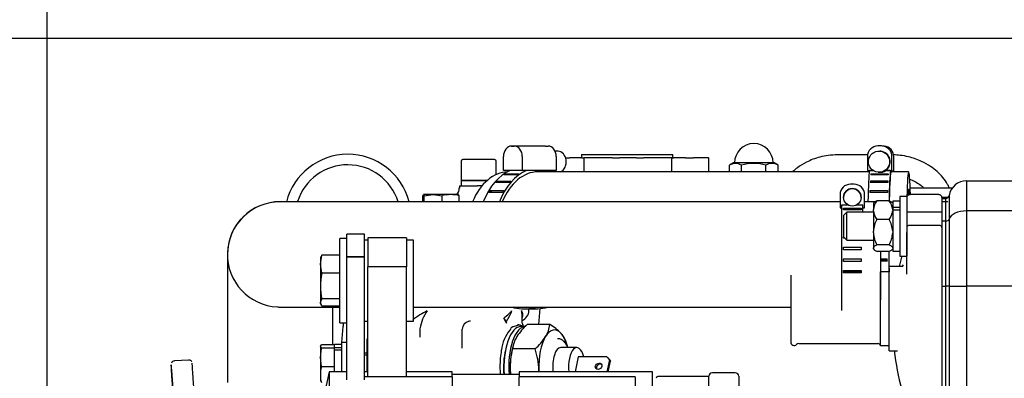
# Model space of a CAD drawing. Units: millimetres. Extents: x 0 to 289, y -4 to 202.
# Drawn here: x 36 to 64, y 167 to 177 of the extents above; entities that cross this region are included whole.
import ezdxf
from ezdxf.enums import TextEntityAlignment as Align

# ---------------------------------------------------------------- set-up
doc = ezdxf.new("R2010")
doc.units = ezdxf.units.MM
for name, color, linetype in [('13311006_ESPARRA', 7, 'Continuous'), ('13811002_TAPA_RE', 7, 'Continuous'), ('13811028', 7, 'Continuous'), ('13811029', 7, 'Continuous'), ('13811031', 7, 'Continuous'), ('13811033', 7, 'Continuous'), ('13811034', 7, 'Continuous'), ('13811035', 7, 'Continuous'), ('13812029_MINI17', 7, 'Continuous'), ('13817012_ALTERNA', 7, 'Continuous'), ('13817015', 7, 'Continuous'), ('17611006', 7, 'Continuous'), ('51031008_Ø8_DIN9', 7, 'Continuous'), ('54081020_ABRAZAD', 7, 'Continuous'), ('54081025_ABRAZAD', 7, 'Continuous'), ('54120008_DIN-934', 7, 'Continuous'), ('56000053_ARANDEL', 7, 'Continuous'), ('56000073_ARANDEL', 7, 'Continuous'), ('59071304', 7, 'Continuous'), ('60900070_TERMOCO', 7, 'Continuous'), ('DIAMETROM6_DIN12', 7, 'Continuous'), ('DIAMETROM6_DIN_1', 7, 'Continuous'), ('DIAMETROM8_DIN12', 7, 'Continuous'), ('DIAMETROM8_DIN_1', 7, 'Continuous'), ('DIN-931_M6_X_40', 7, 'Continuous'), ('DIN-933_M6_X_20', 7, 'Continuous'), ('DIN-933_M8_X_20', 7, 'Continuous'), ('G4L08-002_ALLCAT', 7, 'Continuous'), ('Predeterminado', 7, 'Continuous')]:
    doc.layers.add(name, color=color, linetype=linetype)
doc.styles.add('SEACAD_Arial', font='arial.ttf')
doc.dimstyles.new('SOLE', dxfattribs={"dimtxt": 2.6, "dimasz": 2.08, "dimexe": 1.3, "dimexo": 1.3, "dimgap": 1.3, "dimtad": 1, "dimlfac": 10, "dimdsep": 46, "dimtxsty": 'SEACAD_Arial', "dimblk1": '_SE_FILLED', "dimblk2": '_SE_FILLED', "dimsah": 1, "dimcen": 1.3, "dimadec": 0, "dimazin": 0, "dimtfac": 1, "dimtmove": 0, "dimatfit": 3, "dimfxl": 0, "dimtolj": 1, "dimarcsym": 0})

# ---------------------------------------------------------------- blocks, each defined once
blk = doc.blocks.new('SE')
at = {"layer": '13311006_ESPARRA', "color": 7, "linetype": 'Continuous'}
for p, q in [((59.202, 171.238), (59.102, 171.138)), ((59.102, 171.138), (59.102, 170.538)), ((59.202, 170.438), (59.202, 171.238)), ((59.952, 171.238), (59.202, 171.238)), ((61.61, 171.238), (60.902, 171.238)), ((61.902, 171.238), (61.594, 171.238)), ((59.102, 170.538), (59.202, 170.438)), ((59.202, 170.438), (59.952, 170.438))]:
    blk.add_line(p, q, dxfattribs=at)
at = {"layer": '13811002_TAPA_RE', "color": 7, "linetype": 'Continuous'}
for p, q in [((61.802, 171.737), (61.002, 171.737)), ((61.902, 171.651), (61.902, 171.51)), ((60.902, 169.518), (60.902, 170.661)), ((61.852, 170.853), (60.952, 170.853)), ((60.402, 167.291), (60.402, 169.691)), ((60.778, 169.691), (60.402, 169.691)), ((60.902, 169.474), (60.902, 169.518)), ((60.402, 167.291), (60.625, 167.291))]:
    blk.add_line(p, q, dxfattribs=at)
for centre, radius, start, end in [((60.952, 170.803), 0.05, 90, 180), ((61.852, 170.803), 0.05, 0, 90), ((67.602, 168.081), 7.1, 164.4135, 166.8867), ((67.602, 168.081), 7.1, 186.3817, 204.586)]:
    blk.add_arc(centre, radius, start, end, dxfattribs=at)
for points, knots in [([(61.002, 171.737), (60.99, 171.736), (60.968, 171.734), (60.936, 171.719), (60.914, 171.695), (60.903, 171.671), (60.902, 171.657), (60.902, 171.651)], [0, 0, 0, 0, 0.221874, 0.465919, 0.688788, 0.895494, 1, 1, 1, 1]), ([(61.902, 171.651), (61.901, 171.662), (61.899, 171.68), (61.882, 171.706), (61.858, 171.725), (61.829, 171.735), (61.811, 171.736), (61.802, 171.737)], [0, 0, 0, 0, 0.208269, 0.407012, 0.614026, 0.843879, 1, 1, 1, 1]), ([(60.624, 167.29), (60.63, 167.289), (60.638, 167.289), (60.64, 167.288), (60.64, 167.288)], [0, 0, 0, 0, 0.1179009, 0.2039226, 0.2039226, 0.2039226, 0.2039226])]:
    blk.add_open_spline(points, degree=3, knots=knots, dxfattribs=at)
for points in [[(60.768, 169.686), (60.781, 169.705), (60.793, 169.72), (60.806, 169.733)], [(60.79, 169.694), (60.79, 169.695), (60.785, 169.694), (60.777, 169.692)]]:
    blk.add_open_spline(points, degree=3, dxfattribs=at)
at = {"layer": '13811028', "color": 7, "linetype": 'Continuous'}
for p, q in [((44.327, 171.534), (43.077, 171.534)), ((53.903, 171.534), (44.327, 171.534)), ((56.153, 171.534), (53.903, 171.534)), ((59.003, 171.534), (56.153, 171.534)), ((60.014, 171.534), (59.703, 171.534)), ((41.577, 170.034), (41.577, 170.034)), ((41.577, 170.034), (41.577, 169.565)), ((60.153, 170.113), (60.153, 168.735)), ((41.577, 169.565), (41.577, 166.384)), ((44.327, 168.534), (44.772, 168.534)), ((44.577, 167.461), (44.577, 168.534)), ((46.872, 168.534), (53.903, 168.534)), ((53.903, 168.534), (56.153, 168.534)), ((56.153, 168.534), (57.602, 168.534))]:
    blk.add_line(p, q, dxfattribs=at)
for start, end in [(89.9809, 267.1009), (89.9783, 180)]:
    blk.add_arc((43.077, 170.034), 1.5, start, end, dxfattribs=at)
blk.add_open_spline([(43.001, 168.536), (43.014, 168.536), (43.034, 168.535), (43.059, 168.534), (43.072, 168.534), (43.076, 168.534), (43.076, 168.534), (43.076, 168.534), (43.077, 168.534), (43.077, 168.534), (43.077, 168.534), (43.079, 168.534), (43.098, 168.534), (43.162, 168.534), (43.265, 168.534), (43.406, 168.534), (43.582, 168.534), (43.793, 168.534), (44.028, 168.534), (44.22, 168.534), (44.315, 168.534), (44.327, 168.534)], degree=3, knots=[0, 0, 0, 0, 0.011484, 0.020686, 0.02359, 0.023889, 0.024072, 0.024268, 0.024584, 0.02529, 0.027766, 0.047749, 0.160389, 0.279276, 0.39812, 0.516963, 0.635805, 0.754648, 0.87349, 0.98609, 1, 1, 1, 1], dxfattribs=at)
at = {"layer": '13811029', "color": 7, "linetype": 'Continuous'}
for p, q in [((53.015, 172.386), (50.41, 172.386)), ((54.96, 172.386), (53.015, 172.386)), ((59.835, 172.386), (54.96, 172.386)), ((60.956, 172.386), (60.456, 172.386))]:
    blk.add_line(p, q, dxfattribs=at)
for centre, major_axis, ratio, start_param, end_param in [((49.567, 170.486), (0, 1.9), 0.642788, 0.015427, 0.986092), ((60.956, 170.486), (0, 1.9), 0.034899, 0, 0.89644), ((60.956, 170.486), (0, 1.9), 0.034899, 5.431279, 6.283185), ((60.956, 170.486), (0, -1.4), 0.034899, 2.698632, 3.641695)]:
    blk.add_ellipse(centre, major_axis=major_axis, ratio=ratio, start_param=start_param, end_param=end_param, dxfattribs=at)
at = {"layer": '13811031', "color": 7, "linetype": 'Continuous'}
for p, q in [((48.175, 171.986), (48.687, 171.986)), ((48.175, 171.986), (48.175, 171.925)), ((48.837, 171.986), (48.687, 171.986))]:
    blk.add_line(p, q, dxfattribs=at)
blk.add_arc((47.901, 171.915), 0.271, 318.0787, 2.5127, dxfattribs=at)
at = {"layer": '13811033', "color": 7, "linetype": 'Continuous'}
for p, q in [((60.152, 167.441), (60.152, 169.541)), ((60.402, 169.541), (60.153, 169.541)), ((57.602, 169.441), (57.602, 167.541)), ((57.834, 167.491), (60.081, 167.491)), ((60.152, 167.441), (60.402, 167.441))]:
    blk.add_line(p, q, dxfattribs=at)
for centre, radius, start, end in [((57.702, 167.541), 0.1, 180, 311.4096), ((57.834, 167.391), 0.1, 90, 131.4096), ((60.081, 167.416), 0.075, 19.4712, 90)]:
    blk.add_arc(centre, radius, start, end, dxfattribs=at)
at = {"layer": '13811034', "color": 7, "linetype": 'Continuous'}
for p, q in [((61.852, 171.731), (61.836, 171.731)), ((61.902, 171.651), (61.902, 171.681)), ((62.073, 171.653), (61.902, 171.653)), ((62.073, 171.536), (61.902, 171.536))]:
    blk.add_line(p, q, dxfattribs=at)
at = {"layer": '13811035', "color": 7, "linetype": 'Continuous'}
for p, q in [((48.225, 172.686), (48.225, 172.136)), ((49.175, 172.736), (48.275, 172.736)), ((49.225, 172.309), (49.225, 172.686)), ((48.225, 172.136), (48.962, 172.136))]:
    blk.add_line(p, q, dxfattribs=at)
for centre, start, end in [((48.275, 172.686), 90, 180), ((49.175, 172.686), 0, 90)]:
    blk.add_arc(centre, 0.05, start, end, dxfattribs=at)
at = {"layer": '13812029_MINI17', "color": 7, "linetype": 'Continuous'}
blk.add_line((40.469, 167.024), (40.07, 166.999), dxfattribs=at)
blk.add_arc((40.072, 166.903), 0.0938, 91.8683, 158.0725, dxfattribs=at)
for centre, major_axis, start_param, end_param in [((40.07, 165.445), (0.093, -1.447), 1.850936, 4.432826), ((40.07, 165.445), (0.08, -1.247), 1.897243, 4.386518), ((40.669, 165.484), (0.093, -1.447), -4.376861, -3.157876)]:
    blk.add_ellipse(centre, major_axis=major_axis, ratio=0.002598, start_param=start_param, end_param=end_param, dxfattribs=at)
blk.add_open_spline([(40.562, 166.976), (40.561, 166.976), (40.558, 166.984), (40.542, 167.001), (40.516, 167.018), (40.487, 167.026), (40.473, 167.024), (40.468, 167.023)], degree=3, knots=[0, 0, 0, 0, 0.007399, 0.260623, 0.573732, 0.896371, 1, 1, 1, 1], dxfattribs=at)
at = {"layer": '13817012_ALTERNA', "color": 7, "linetype": 'Continuous'}
for p, q in [((45.572, 170.435), (45.472, 170.435)), ((45.572, 170.505), (45.572, 169.684)), ((46.672, 170.505), (45.572, 170.505)), ((46.672, 170.505), (46.672, 169.684)), ((46.872, 170.435), (46.672, 170.435)), ((46.872, 168.135), (46.872, 170.435)), ((46.672, 169.684), (45.572, 169.684)), ((45.572, 166.546), (45.572, 169.684)), ((46.672, 166.546), (46.672, 169.684)), ((45.472, 168.135), (45.572, 168.135)), ((46.672, 168.135), (46.872, 168.135)), ((44.472, 166.685), (43.972, 164.385)), ((44.472, 166.685), (44.472, 156.435)), ((44.972, 166.685), (44.472, 166.685)), ((45.572, 166.685), (45.472, 166.685)), ((47.972, 166.685), (46.672, 166.685)), ((47.972, 166.546), (47.972, 166.685)), ((49.872, 166.685), (49.872, 166.546)), ((53.672, 166.685), (49.872, 166.685)), ((53.672, 157.042), (53.672, 166.685)), ((56.022, 166.66), (55.372, 166.66)), ((47.972, 166.546), (45.472, 166.546)), ((49.872, 166.61), (47.972, 166.61)), ((47.972, 166.546), (47.972, 165.723)), ((49.872, 165.723), (49.872, 166.546)), ((53.172, 166.546), (49.872, 166.546)), ((53.172, 166.546), (53.172, 165.723)), ((55.272, 166.553), (53.822, 166.553)), ((55.272, 163.161), (55.272, 166.56)), ((56.122, 166.56), (56.122, 162.763))]:
    blk.add_line(p, q, dxfattribs=at)
for centre, radius, start, end in [((55.372, 166.56), 0.1, 90, 180), ((56.022, 166.56), 0.1, 0, 90), ((53.822, 166.503), 0.05, 90, 180)]:
    blk.add_arc(centre, radius, start, end, dxfattribs=at)
at = {"layer": '13817015', "color": 7, "linetype": 'Continuous'}
for p, q in [((44.972, 169.963), (44.972, 170.612)), ((45.472, 170.612), (44.972, 170.612)), ((45.472, 169.963), (45.472, 170.612)), ((44.972, 169.959), (44.972, 169.963)), ((45.472, 169.963), (44.972, 169.963)), ((44.972, 168.464), (44.972, 169.959)), ((45.472, 169.959), (44.972, 169.959)), ((45.472, 169.959), (45.472, 169.963)), ((45.472, 168.464), (45.472, 169.959)), ((44.972, 166.456), (44.972, 168.464)), ((45.472, 166.456), (45.472, 168.464))]:
    blk.add_line(p, q, dxfattribs=at)
at = {"layer": '17611006', "color": 7, "linetype": 'Continuous'}
for p, q in [((62.602, 172.131), (68.297, 172.131)), ((62.602, 172.131), (62.602, 171.273)), ((62.109, 171.714), (62.109, 171.035)), ((61.902, 171.631), (62.011, 171.631)), ((61.902, 171.631), (61.902, 170.988)), ((62.011, 170.988), (62.011, 171.631)), ((89.902, 171.273), (62.602, 171.273)), ((62.602, 171.273), (62.602, 169.131)), ((61.902, 170.988), (62.011, 170.988)), ((61.902, 170.988), (61.902, 169.131)), ((62.011, 169.131), (62.011, 170.988)), ((62.109, 171.035), (62.109, 169.131)), ((61.902, 169.131), (62.011, 169.131)), ((61.902, 169.131), (61.902, 165.231)), ((62.011, 165.231), (62.011, 169.131)), ((62.109, 169.131), (62.011, 169.131)), ((62.109, 169.131), (62.602, 169.131)), ((62.109, 169.131), (62.109, 165.231)), ((89.902, 169.131), (62.602, 169.131)), ((62.602, 169.131), (62.602, 164.391))]:
    blk.add_line(p, q, dxfattribs=at)
for centre, radius, start, end in [((62.602, 171.631), 0.5, 90, 170.4059), ((62.011, 171.731), 0.1, 270, 350.4059)]:
    blk.add_arc(centre, radius, start, end, dxfattribs=at)
for centre, major_axis in [((62.602, 170.988), (-0.5, 0)), ((62.011, 171.045), (0.1, 0))]:
    blk.add_ellipse(centre, major_axis=major_axis, ratio=0.571429, start_param=4.712389, end_param=6.115737, dxfattribs=at)
at = {"layer": '51031008_Ø8_DIN9', "color": 7, "linetype": 'Continuous'}
for p, q in [((44.772, 168.085), (44.772, 170.485)), ((44.972, 170.485), (44.772, 170.485)), ((44.772, 168.085), (44.972, 168.085))]:
    blk.add_line(p, q, dxfattribs=at)
at = {"layer": '54081020_ABRAZAD', "color": 7, "linetype": 'Continuous'}
for p, q in [((59.403, 172.034), (59.303, 172.034)), ((59.403, 172.034), (59.303, 172.034)), ((59.003, 171.734), (59.003, 171.359)), ((59.703, 171.359), (59.703, 171.734)), ((59.053, 168.434), (59.053, 171.448)), ((59.053, 171.448), (59.22, 171.448)), ((59.485, 171.448), (59.653, 171.448)), ((59.653, 171.238), (59.653, 171.448)), ((59.003, 171.359), (59.053, 171.359)), ((59.103, 171.35), (59.603, 171.35)), ((59.103, 171.306), (59.103, 171.35)), ((59.603, 171.306), (59.103, 171.306)), ((59.603, 171.35), (59.603, 171.306)), ((59.653, 171.359), (59.703, 171.359)), ((59.103, 170.493), (59.103, 170.538)), ((59.107, 170.533), (59.103, 170.533)), ((59.148, 170.493), (59.103, 170.493)), ((59.103, 170.239), (59.603, 170.239)), ((59.103, 170.164), (59.103, 170.239)), ((59.603, 170.228), (59.103, 170.228)), ((59.603, 170.164), (59.103, 170.164)), ((59.603, 170.239), (59.603, 170.164)), ((59.103, 169.904), (59.603, 169.904)), ((59.103, 169.83), (59.103, 169.904)), ((59.103, 169.84), (59.603, 169.84)), ((59.603, 169.83), (59.103, 169.83)), ((59.603, 169.904), (59.603, 169.83)), ((59.103, 169.576), (59.603, 169.576)), ((59.103, 169.504), (59.103, 169.576)), ((59.103, 169.535), (59.603, 169.535)), ((59.603, 169.504), (59.103, 169.504)), ((59.603, 169.576), (59.603, 169.504))]:
    blk.add_line(p, q, dxfattribs=at)
blk.add_circle((59.353, 171.659), 0.25, dxfattribs=at)
for centre, radius, start, end in [((59.303, 171.734), 0.3, 90, 180), ((59.303, 171.734), 0.3, 90, 180), ((59.403, 171.734), 0.3, 0, 90), ((59.403, 171.734), 0.3, 0, 90), ((59.353, 171.659), 0.25, 0, 180)]:
    blk.add_arc(centre, radius, start, end, dxfattribs=at)
at = {"layer": '54081025_ABRAZAD', "color": 7, "linetype": 'Continuous'}
for p, q in [((49.66, 173.121), (49.736, 173.121)), ((50.624, 173.121), (49.66, 173.121)), ((50.624, 173.121), (50.701, 173.121)), ((60.181, 173.123), (60.081, 173.123)), ((60.262, 173.117), (60.209, 173.122)), ((49.43, 172.421), (49.43, 172.821)), ((49.966, 172.821), (49.966, 172.421)), ((50.984, 172.971), (50.9, 172.971)), ((50.93, 172.821), (50.93, 172.421)), ((59.781, 172.823), (59.781, 172.423)), ((60.159, 172.972), (60.142, 172.973)), ((60.48, 172.423), (60.48, 172.823)), ((60.533, 172.418), (60.533, 172.818)), ((49.966, 172.421), (49.43, 172.421)), ((49.827, 172.297), (49.444, 172.297)), ((49.488, 172.328), (49.871, 172.328)), ((49.488, 172.328), (49.497, 172.297)), ((50.93, 172.421), (49.966, 172.421)), ((59.781, 172.423), (59.833, 172.418)), ((59.781, 172.423), (59.95, 172.423)), ((59.833, 172.418), (59.839, 172.418)), ((59.951, 172.422), (59.839, 172.422)), ((60.377, 172.3), (59.877, 172.3)), ((59.88, 172.33), (60.379, 172.33)), ((59.88, 172.33), (59.88, 172.3)), ((60.085, 172.376), (60.105, 172.374)), ((60.296, 172.423), (60.48, 172.423)), ((60.305, 172.422), (60.296, 172.423)), ((60.439, 172.422), (60.305, 172.422)), ((60.474, 172.419), (60.439, 172.422)), ((60.474, 172.418), (60.533, 172.418)), ((60.48, 172.423), (60.533, 172.418)), ((49.597, 172.081), (49.214, 172.081)), ((49.253, 172.125), (49.636, 172.125)), ((49.253, 172.125), (49.273, 172.081)), ((60.365, 172.085), (59.865, 172.085)), ((59.867, 172.129), (60.367, 172.129)), ((59.867, 172.129), (59.868, 172.085)), ((49.4, 171.796), (49.017, 171.796)), ((49.05, 171.851), (49.433, 171.851)), ((49.05, 171.851), (49.089, 171.796)), ((60.354, 171.801), (59.854, 171.801)), ((59.856, 171.856), (60.356, 171.856)), ((59.856, 171.856), (59.858, 171.801)), ((60.153, 169.91), (60.34, 169.91)), ((60.153, 169.869), (60.34, 169.869)), ((60.34, 169.838), (60.153, 169.838)), ((49.745, 168.522), (49.747, 168.534)), ((50.128, 168.522), (49.745, 168.522)), ((49.95, 168.486), (49.989, 168.486)), ((49.965, 168.486), (50.348, 168.486)), ((50.372, 168.486), (50.41, 168.486))]:
    blk.add_line(p, q, dxfattribs=at)
for centre, radius, start, end in [((60.139, 172.675), 0.302, 263.5178, 303.2621), ((49.989, 169.312), 0.827, 268.3275, 271.6725), ((50.372, 169.312), 0.827, 268.3275, 270)]:
    blk.add_arc(centre, radius, start, end, dxfattribs=at)
for centre, major_axis, ratio, start_param, end_param in [((49.66, 172.821), (0, 0.3), 0.766044, 0, 1.570796), ((49.736, 172.821), (0, -0.3), 0.766044, 1.570796, 3.141593), ((50.701, 172.821), (0, 0.3), 0.766044, 4.712389, 6.283185), ((60.081, 172.823), (0.029, 0.299), 0.999385, 0.095704, 1.6665), ((60.181, 172.823), (-0.029, -0.299), 0.999385, 1.6665, 3.237296), ((60.233, 172.818), (-0.029, -0.299), 0.999385, 1.6665, 3.141593), ((50.984, 172.671), (0, 0.3), 0.766044, 3.459151, 6.283185), ((60.131, 172.673), (-0.029, -0.299), 0.999385, 0.681389, 3.141593), ((49.95, 170.486), (0, 2), 0.642788, 0.255647, 1.018839), ((50.41, 170.486), (0, 2), 0.642788, 0.255647, 1.018839), ((50.41, 170.486), (0, 1.9), 0.642788, 0, 0.986092), ((49.989, 170.486), (0, 2), 0.642788, 0.400112, 0.437646), ((50.372, 170.486), (0, 2), 0.642788, 0.400112, 0.437646), ((50.41, 170.486), (0, 2), 0.642788, -0.31756, -0.255646), ((59.857, 170.486), (0, 2), 0.034899, 0.252294, 1.01884), ((59.907, 170.486), (0, 2), 0.034899, 0.39676, 0.434294), ((60.406, 170.486), (0, 2), 0.034899, 0.39676, 0.434294), ((60.456, 170.486), (0, 2), 0.034899, 0.252294, 1.009599), ((60.456, 170.486), (0, -1.9), 0.034899, 3.13824, 4.101495), ((60.456, 170.486), (0, 2), 0.034899, -0.31756, -0.258999), ((49.989, 170.486), (0, 2), 0.642788, 0.609552, 0.647086), ((50.372, 170.486), (0, 2), 0.642788, 0.609552, 0.647086), ((59.907, 170.486), (0, 2), 0.034899, 0.606199, 0.643733), ((60.406, 170.486), (0, 2), 0.034899, 0.606199, 0.643733), ((49.989, 170.486), (0, 2), 0.642788, 0.818991, 0.856525), ((50.372, 170.486), (0, 2), 0.642788, 0.818991, 0.856525), ((59.907, 170.486), (0, 2), 0.034899, 0.815639, 0.853173), ((60.406, 170.486), (0, 2), 0.034899, 0.815639, 0.853173), ((60.456, 170.486), (0, 2), 0.034899, -4.525165, -4.220734), ((60.456, 170.486), (0, -1.9), 0.034899, -1.373592, -1.050736), ((60.406, 170.486), (0, -2), 0.034899, -1.278756, -1.241222), ((49.95, 170.486), (0, 2), 0.642788, 2.92044, 3.141593), ((49.989, 170.486), (0, -2), 0.642788, -0.228206, -0.190672), ((50.372, 170.486), (0, -2), 0.642788, -0.228206, -0.190672), ((50.41, 170.486), (0, 2), 0.642788, 2.92044, 3.362745)]:
    blk.add_ellipse(centre, major_axis=major_axis, ratio=ratio, start_param=start_param, end_param=end_param, dxfattribs=at)
blk.add_ellipse((60.113, 172.675), major_axis=(0.029, 0.299), ratio=0.999385, dxfattribs=at)
at = {"layer": '54120008_DIN-934', "color": 7, "linetype": 'Continuous'}
for p, q in [((59.979, 171.516), (59.952, 171.489)), ((59.952, 171.489), (59.952, 171.317)), ((60.402, 171.563), (60.052, 171.563)), ((60.502, 171.489), (60.475, 171.516)), ((59.952, 171.279), (59.952, 171.317)), ((59.952, 171.279), (59.952, 170.696)), ((60.502, 171.374), (60.502, 171.317)), ((60.502, 171.304), (60.502, 171.317)), ((60.402, 171.032), (60.052, 171.032)), ((59.952, 170.644), (59.952, 170.696)), ((59.952, 170.644), (59.952, 170.217)), ((60.402, 170.307), (60.052, 170.307)), ((59.952, 170.203), (59.952, 170.217)), ((59.952, 170.188), (59.952, 170.203)), ((59.952, 170.188), (59.979, 170.161)), ((60.402, 170.113), (60.052, 170.113)), ((60.475, 170.16), (60.502, 170.188))]:
    blk.add_line(p, q, dxfattribs=at)
for centre, radius, start, end in [((60.444, 171.261), 0.495, 142.3286, 173.4856), ((60.01, 171.261), 0.495, 6.5144, 37.6714), ((60.444, 171.335), 0.495, 186.5145, 217.6713), ((60.01, 171.335), 0.495, 322.3287, 353.4855), ((60.774, 170.635), 0.824, 151.1479, 175.7535), ((59.711, 170.644), 0.792, 3.7519, 29.3467), ((60.743, 170.696), 0.792, 183.7519, 209.3467), ((59.681, 170.705), 0.824, 331.1479, 355.7535)]:
    blk.add_arc(centre, radius, start, end, dxfattribs=at)
for points, knots in [([(60.052, 171.563), (60.025, 171.549), (60.001, 171.535), (59.981, 171.517), (59.978, 171.514), (59.975, 171.512)], [0, 0, 0, 0, 0.5, 0.5, 0.5877489, 0.5877489, 0.5877489, 0.5877489]), ([(60.479, 171.512), (60.477, 171.514), (60.474, 171.517), (60.462, 171.527), (60.452, 171.534), (60.429, 171.549), (60.416, 171.556), (60.402, 171.563)], [0.4169036, 0.4169036, 0.4169036, 0.4169036, 0.5, 0.5, 0.75, 0.75, 1, 1, 1, 1]), ([(59.952, 170.217), (59.955, 170.233), (59.966, 170.249), (59.992, 170.271), (60.003, 170.279), (60.026, 170.293), (60.039, 170.3), (60.052, 170.307)], [0, 0, 0, 0, 0.5, 0.5, 0.75, 0.75, 1, 1, 1, 1]), ([(60.402, 170.307), (60.43, 170.293), (60.453, 170.279), (60.479, 170.256), (60.487, 170.249), (60.497, 170.233), (60.501, 170.225), (60.502, 170.217)], [0, 0, 0, 0, 0.5, 0.5, 0.75, 0.75, 1, 1, 1, 1]), ([(60.052, 170.113), (60.025, 170.127), (60.001, 170.142), (59.975, 170.164), (59.968, 170.172), (59.957, 170.188), (59.953, 170.195), (59.952, 170.203)], [0, 0, 0, 0, 0.5, 0.5, 0.75, 0.75, 1, 1, 1, 1]), ([(60.479, 170.165), (60.477, 170.162), (60.474, 170.16), (60.462, 170.15), (60.452, 170.142), (60.429, 170.127), (60.416, 170.12), (60.402, 170.113)], [0.4169036, 0.4169036, 0.4169036, 0.4169036, 0.5, 0.5, 0.75, 0.75, 1, 1, 1, 1])]:
    blk.add_open_spline(points, degree=3, knots=knots, dxfattribs=at)
at = {"layer": '56000053_ARANDEL', "color": 7, "linetype": 'Continuous'}
for p, q in [((48.962, 172.136), (48.225, 172.136)), ((48.225, 172.136), (48.225, 171.986)), ((48.818, 171.986), (48.687, 171.986))]:
    blk.add_line(p, q, dxfattribs=at)
at = {"layer": '56000073_ARANDEL', "color": 7, "linetype": 'Continuous'}
blk.add_line((50.065, 167.981), (49.929, 167.981), dxfattribs=at)
for centre in [(49.929, 166.831), (50.065, 166.831)]:
    blk.add_ellipse(centre, major_axis=(0, 1.15), ratio=0.422618, start_param=0, end_param=1.763307, dxfattribs=at)
at = {"layer": '59071304', "color": 7, "linetype": 'Continuous'}
for radius, start, end in [(1.8, 14.4351, 165.9179), (1.5, 17.406, 162.3278)]:
    blk.add_arc((45.002, 171.086), radius, start, end, dxfattribs=at)
at = {"layer": '60900070_TERMOCO', "color": 7, "linetype": 'Continuous'}
for p, q in [((50.751, 168.038), (50.105, 168.038)), ((51.239, 167.45), (51.212, 167.537)), ((50.331, 167.343), (49.685, 167.343)), ((49.717, 167.485), (49.706, 167.45)), ((51.515, 167.381), (51.062, 167.381)), ((51.553, 167.119), (51.468, 166.685)), ((52.369, 167.119), (51.553, 167.119)), ((52.442, 167.029), (52.369, 167.119)), ((52.369, 167.119), (52.399, 167.085)), ((52.442, 167.029), (52.374, 166.685)), ((52.399, 167.085), (52.472, 166.995)), ((52.411, 166.685), (52.472, 166.995)), ((52.472, 166.995), (52.442, 167.029))]:
    blk.add_line(p, q, dxfattribs=at)
for centre, radius, start, end in [((51.208, 166.804), 1.655, 131.7872, 147.6167), ((49.848, 168.166), 0.912, 328.5577, 351.9339), ((49.917, 166.681), 1.593, 43.7193, 58.4243), ((50.608, 167.347), 0.633, 17.7327, 43.3775), ((50.588, 167.215), 0.912, 148.5577, 171.9339), ((49.228, 168.577), 1.655, 311.7872, 327.6167), ((51.914, 166.806), 2.292, 166.4657, 181.6858), ((48.048, 166.626), 2.393, 2.7129, 17.4415), ((52.013, 166.852), 2.393, 182.7129, 185.8078), ((48.147, 166.672), 2.292, 0.3476, 1.6858)]:
    blk.add_arc(centre, radius, start, end, dxfattribs=at)
for centre, major_axis, ratio, start_param, end_param in [((50.88, 166.831), (0, -1.05), 0.422618, 2.705261, 3.752458), ((50.88, 166.831), (0, 1.05), 0.422618, 5.263706, 5.846853), ((50.88, 166.831), (0, 1.05), 0.422618, 0.610866, 1.658063), ((50.065, 166.831), (0, 1.05), 0.422618, 0.940187, 1.658063), ((51.062, 166.831), (0, -0.55), 0.422618, 3.141593, 4.979221), ((51.515, 166.831), (0, -0.55), 0.422618, 2.123612, 4.979221), ((50.065, 166.831), (0, -1.05), 0.422618, 4.799656, 4.923498), ((50.88, 166.831), (0, -1.05), 0.422618, -1.48353, -1.432237), ((52.165, 166.814), (0.0741, 0.0672), 0.821394, 0.281454, 2.860138)]:
    blk.add_ellipse(centre, major_axis=major_axis, ratio=ratio, start_param=start_param, end_param=end_param, dxfattribs=at)
blk.add_ellipse((52.134, 166.847), major_axis=(0.0741, 0.0672), ratio=0.821394, dxfattribs=at)
blk.add_open_spline([(51.264, 167.384), (51.254, 167.405), (51.222, 167.468), (51.162, 167.549), (51.08, 167.608), (51.01, 167.634), (50.977, 167.629), (50.971, 167.628)], degree=3, knots=[0.7558732, 0.7558732, 0.7558732, 0.7558732, 0.7924455, 0.8689619, 0.9317771, 0.9898081, 1, 1, 1, 1], dxfattribs=at)
at = {"layer": 'DIAMETROM6_DIN12', "color": 7, "linetype": 'Continuous'}
for p, q in [((44.622, 167.37), (44.622, 167.471)), ((44.822, 167.471), (44.622, 167.471)), ((44.822, 167.37), (44.622, 167.37)), ((44.622, 166.685), (44.622, 167.319)), ((44.622, 167.319), (44.822, 167.319))]:
    blk.add_line(p, q, dxfattribs=at)
at = {"layer": 'DIAMETROM6_DIN_1', "color": 7, "linetype": 'Continuous'}
for p, q in [((44.822, 167.521), (44.822, 166.685)), ((44.972, 167.521), (44.822, 167.521))]:
    blk.add_line(p, q, dxfattribs=at)
at = {"layer": 'DIAMETROM8_DIN12', "color": 7, "linetype": 'Continuous'}
for p, q in [((60.502, 171.548), (60.502, 171.374)), ((60.702, 171.548), (60.502, 171.548)), ((60.702, 171.374), (60.502, 171.374)), ((60.502, 171.374), (60.502, 171.332)), ((60.502, 171.304), (60.502, 170.128)), ((60.502, 171.304), (60.702, 171.304)), ((60.502, 170.128), (60.702, 170.128))]:
    blk.add_line(p, q, dxfattribs=at)
at = {"layer": 'DIAMETROM8_DIN_1', "color": 7, "linetype": 'Continuous'}
for p, q in [((60.702, 171.688), (60.702, 169.988)), ((60.902, 171.688), (60.702, 171.688)), ((60.902, 171.688), (60.902, 169.988)), ((60.702, 169.988), (60.902, 169.988))]:
    blk.add_line(p, q, dxfattribs=at)
at = {"layer": 'DIN-931_M6_X_40', "color": 7, "linetype": 'Continuous'}
for p, q in [((47.136, 171.707), (47.153, 171.736)), ((47.136, 171.534), (47.136, 171.707)), ((47.152, 171.736), (47.153, 171.736)), ((47.428, 171.736), (47.153, 171.736)), ((47.153, 171.736), (47.17, 171.707)), ((47.17, 171.707), (47.428, 171.736)), ((47.17, 171.534), (47.17, 171.707)), ((47.927, 171.736), (47.428, 171.736)), ((47.428, 171.736), (47.686, 171.707)), ((47.686, 171.534), (47.686, 171.707)), ((48.152, 171.736), (47.927, 171.736)), ((48.168, 171.707), (48.153, 171.732)), ((48.168, 171.534), (48.168, 171.707))]:
    blk.add_line(p, q, dxfattribs=at)
for centre, radius, start, end in [((47.937, 170.605), 1.131, 90.4992, 102.8224), ((47.919, 170.617), 1.119, 77.1126, 89.5659)]:
    blk.add_arc(centre, radius, start, end, dxfattribs=at)
at = {"layer": 'DIN-933_M6_X_20', "color": 7, "linetype": 'Continuous'}
for p, q in [((44.222, 167.414), (44.25, 167.461)), ((44.222, 167.414), (44.222, 167.097)), ((44.25, 167.367), (44.222, 167.414)), ((44.222, 167.097), (44.25, 167.367)), ((44.622, 167.461), (44.25, 167.461)), ((44.622, 167.367), (44.25, 167.367)), ((44.622, 167.367), (44.622, 167.461)), ((44.622, 166.827), (44.622, 167.367)), ((45.552, 167.221), (45.472, 167.221)), ((44.222, 167.097), (44.222, 166.604)), ((44.25, 166.827), (44.222, 167.097)), ((45.552, 167.159), (45.472, 167.159)), ((44.622, 166.827), (44.25, 166.827)), ((44.622, 166.685), (44.622, 166.827)), ((44.222, 166.604), (44.222, 166.421))]:
    blk.add_line(p, q, dxfattribs=at)
for centre, radius, start, end in [((45.195, 166.594), 0.973, 166.173, 179.4504), ((45.185, 166.612), 0.963, 180.4795, 193.8971)]:
    blk.add_arc(centre, radius, start, end, dxfattribs=at)
at = {"layer": 'DIN-933_M8_X_20', "color": 7, "linetype": 'Continuous'}
for p, q in [((44.222, 169.755), (44.259, 170.014)), ((44.233, 169.965), (44.222, 169.935)), ((44.222, 169.935), (44.222, 169.755)), ((44.222, 169.755), (44.222, 169.131)), ((44.259, 169.495), (44.222, 169.755)), ((44.259, 170.014), (44.241, 169.962)), ((44.772, 170.014), (44.259, 170.014)), ((44.772, 169.495), (44.259, 169.495)), ((44.222, 169.131), (44.222, 168.661)), ((44.222, 168.661), (44.259, 168.766)), ((44.222, 168.635), (44.222, 168.661)), ((44.259, 168.557), (44.222, 168.661)), ((44.222, 168.635), (44.233, 168.606)), ((44.772, 168.766), (44.259, 168.766)), ((44.772, 168.557), (44.259, 168.557))]:
    blk.add_line(p, q, dxfattribs=at)
for centre, start, end in [((46.178, 169.118), 168.8919, 179.6398), ((46.178, 169.143), 180.3599, 191.1084)]:
    blk.add_arc(centre, 1.956, start, end, dxfattribs=at)
at = {"layer": 'G4L08-002_ALLCAT', "color": 7, "linetype": 'Continuous'}
for p, q in [((51.652, 172.881), (54.252, 172.881)), ((51.652, 172.881), (51.652, 172.781)), ((54.252, 172.781), (54.252, 172.881)), ((59.785, 172.871), (58.939, 172.871)), ((51.197, 172.781), (51.319, 172.781)), ((51.663, 172.781), (51.319, 172.781)), ((51.663, 172.781), (51.72, 172.781)), ((51.826, 172.781), (51.72, 172.781)), ((51.72, 172.781), (51.72, 172.386)), ((52.294, 172.781), (51.826, 172.781)), ((52.529, 172.781), (52.294, 172.781)), ((52.529, 172.781), (52.731, 172.781)), ((53.213, 172.781), (52.731, 172.781)), ((53.213, 172.781), (53.417, 172.781)), ((53.654, 172.781), (53.417, 172.781)), ((54.118, 172.781), (53.654, 172.781)), ((54.221, 172.781), (54.118, 172.781)), ((54.221, 172.781), (54.272, 172.781)), ((54.221, 172.386), (54.221, 172.781)), ((54.61, 172.781), (54.272, 172.781)), ((54.61, 172.781), (54.831, 172.781)), ((55.071, 172.781), (54.831, 172.781)), ((55.26, 172.781), (55.071, 172.781)), ((55.26, 172.781), (55.268, 172.781)), ((55.268, 172.386), (55.268, 172.781)), ((55.977, 172.641), (55.859, 172.573)), ((55.859, 172.386), (55.859, 172.572)), ((57.127, 172.641), (55.977, 172.641)), ((56.197, 172.386), (56.197, 172.572)), ((56.89, 172.386), (56.89, 172.572)), ((57.245, 172.573), (57.127, 172.641)), ((57.245, 172.386), (57.245, 172.572)), ((60.999, 171.931), (62.202, 171.931)), ((50.152, 168.431), (50.152, 168.486)), ((50.437, 168.038), (50.476, 168.488)), ((49.957, 168.117), (49.957, 168.292)), ((49.961, 168.079), (49.957, 168.117)), ((44.859, 167.977), (44.827, 167.521)), ((47.052, 167.903), (47.052, 167.672)), ((48.252, 167.388), (48.252, 167.903)), ((49.656, 167.955), (49.674, 167.965)), ((49.688, 167.973), (49.869, 168.03)), ((49.869, 168.03), (49.989, 167.995)), ((45.552, 166.685), (45.552, 167.631)), ((45.572, 167.631), (45.552, 167.631)), ((48.255, 167.367), (48.252, 167.38))]:
    blk.add_line(p, q, dxfattribs=at)
for centre, radius, start, end in [((56.552, 172.641), 0.55, 90, 180), ((56.552, 172.641), 0.55, 0, 90), ((56.049, 172.27), 0.357, 94.4411, 122.0902), ((56.013, 172.282), 0.344, 57.5681, 88.6), ((56.544, 171.464), 1.161, 72.6471, 107.3529), ((57.068, 172.299), 0.326, 57.071, 122.929), ((48.595, 165.857), 2.898, 117.3706, 126.9151), ((48.35, 167.687), 1.317, 145.6356, 169.9281), ((48.922, 169.047), 0.968, 302.7162, 320.4271), ((48.625, 168.768), 1.096, 324.6417, 342.0589), ((49.488, 168.302), 0.47, 358.6882, 15.8869), ((49.852, 168.431), 0.3, 290.5171, 0), ((45.529, 167.945), 0.666, 167.8631, 178.1182), ((48.496, 167.887), 0.244, 104.8579, 175.3716), ((48.504, 167.842), 0.289, 92.2401, 105.3552), ((50.033, 168.482), 0.656, 203.1612, 217.9238), ((58.109, 173.714), 10.27, 212.3195, 213.0847), ((49.442, 168.067), 0.0752, 8.9784, 33.4586), ((50.093, 168.109), 0.135, 192.8888, 213.1331), ((50.486, 167.162), 1.127, 140.6234, 172.3387), ((49.491, 167.988), 0.166, 318.0164, 343.1129), ((49.951, 167.522), 0.523, 120.1868, 122.0045), ((49.811, 167.928), 0.2, 14.8212, 32.328), ((52.268, 166.836), 2.938, 170.6666, 180.1028), ((52.265, 166.825), 2.935, 179.893, 184.202)]:
    blk.add_arc(centre, radius, start, end, dxfattribs=at)
for centre, major_axis, start_param, end_param in [((49.693, 167.856), (0, 0.132), 0.722544, 0.883358), ((49.833, 166.831), (0, -1.2), 2.851906, 3.141584), ((49.833, 166.831), (0, 0.95), 1.038061, 1.804521)]:
    blk.add_ellipse(centre, major_axis=major_axis, ratio=0.422618, start_param=start_param, end_param=end_param, dxfattribs=at)
for points, knots in [([(58.939, 172.871), (58.84, 172.867), (58.679, 172.86), (58.371, 172.798), (58.074, 172.686), (57.821, 172.53), (57.698, 172.429), (57.654, 172.387)], [0, 0, 0, 0, 0.1001707, 0.1907418, 0.3429656, 0.4571048, 0.5282581, 0.5282581, 0.5282581, 0.5282581]), ([(62.112, 171.933), (62.097, 171.965), (62.044, 172.068), (61.936, 172.227), (61.771, 172.399), (61.57, 172.556), (61.302, 172.706), (61.008, 172.807), (60.729, 172.858), (60.592, 172.866), (60.524, 172.868)], [0.2394671, 0.2394671, 0.2394671, 0.2394671, 0.2815878, 0.3794587, 0.4721946, 0.5632214, 0.6741185, 0.8197263, 0.9055711, 0.9768218, 0.9768218, 0.9768218, 0.9768218]), ([(60.987, 172.176), (60.995, 172.173), (61.116, 172.126), (61.255, 172.046), (61.359, 171.956), (61.382, 171.934)], [0.2864659, 0.2864659, 0.2864659, 0.2864659, 0.2991158, 0.4981145, 0.5567002, 0.5567002, 0.5567002, 0.5567002]), ([(49.94, 168.431), (49.943, 168.426), (49.947, 168.416), (49.953, 168.403), (49.957, 168.391), (49.961, 168.381), (49.966, 168.365), (49.971, 168.342), (49.973, 168.314), (49.973, 168.289), (49.969, 168.265), (49.964, 168.248), (49.96, 168.239), (49.959, 168.237)], [0, 0, 0, 0, 0.0639243, 0.1209396, 0.1710421, 0.2142328, 0.2505159, 0.383839, 0.5006606, 0.6177723, 0.7260947, 0.8257722, 0.8530227, 0.8530227, 0.8530227, 0.8530227]), ([(50.004, 167.978), (50.004, 167.979), (50.004, 167.981), (50.001, 167.987), (49.996, 167.991), (49.989, 167.995)], [0.3822445, 0.3822445, 0.3822445, 0.3822445, 0.5, 0.5, 1, 1, 1, 1])]:
    blk.add_open_spline(points, degree=3, knots=knots, dxfattribs=at)
blk = doc.blocks.new('DMBLK140')
at = {"layer": 'Predeterminado', "linetype": 'Continuous'}
for points in [[(29.549, 174.101), (30.242, 174.101), (29.895, 176.181)], [(29.549, 142.861), (29.895, 140.781), (30.242, 142.861)]]:
    blk.add_hatch(color=7, dxfattribs=at).paths.add_polyline_path(points)
at = {"layer": 'Predeterminado', "color": 7, "linetype": 'Continuous'}
for p, q in [((68.288, 176.181), (28.595, 176.181)), ((29.895, 176.181), (29.895, 140.781)), ((38.452, 140.781), (28.595, 140.781))]:
    blk.add_line(p, q, dxfattribs=at)
at = {"layer": 'Predeterminado', "color": 7, "linetype": 'Continuous', "style": 'SEACAD_Arial'}
blk.add_text('354', height=2.6, rotation=90, dxfattribs=at).set_placement((26.645, 155.428), align=Align.TOP_LEFT)
blk = doc.blocks.new('_SE_FILLED')
at = {"color": 0}
blk.add_line((0, 0), (-1, 0), dxfattribs=at)
blk.add_solid([(0, 0), (-1, -0.1665), (-1, 0.1665), (0, 0)], dxfattribs=at)
blk = doc.blocks.new('DMBLK142')
at = {"layer": 'Predeterminado', "linetype": 'Continuous'}
for points in [[(38.532, 181.818), (36.452, 181.471), (38.532, 181.125)], [(98.278, 181.818), (98.278, 181.125), (100.358, 181.471)]]:
    blk.add_hatch(color=7, dxfattribs=at).paths.add_polyline_path(points)
at = {"layer": 'Predeterminado', "color": 7, "linetype": 'Continuous'}
for p, q in [((36.452, 164.301), (36.452, 182.771)), ((100.358, 165.657), (100.358, 182.771)), ((36.452, 181.471), (100.358, 181.471))]:
    blk.add_line(p, q, dxfattribs=at)
at = {"layer": 'Predeterminado', "color": 7, "linetype": 'Continuous', "style": 'SEACAD_Arial'}
blk.add_text('639', height=2.6, dxfattribs=at).set_placement((65.353, 184.721), align=Align.TOP_LEFT)

msp = doc.modelspace()

# ---------------------------------------------------------------- block references
at = {"layer": 'Predeterminado'}
msp.add_blockref('SE', (0, 0), dxfattribs=at)

# ---------------------------------------------------------------- dimensions: what is measured, and where the dimension line sits
at = {"layer": 'Predeterminado', "color": 7, "linetype": 'Continuous'}
dim = msp.add_linear_dim(base=(100.3582, 181.4714), p1=(36.4522, 163.0007), p2=(100.3582, 164.357), text='\\A1;<>', dimstyle='SOLE', override={"dimdec": 0, "dimtdec": 0}, dxfattribs=at)
dim.commit()
dim.dimension.update_dxf_attribs({"geometry": 'DMBLK142', "text_midpoint": (68.4052, 181.4714), "dimtype": 160})
dim = msp.add_linear_dim(base=(29.8952, 140.7805), p1=(69.5883, 176.1805), p2=(39.7522, 140.7805), angle=90, text='\\A1;<>', dimstyle='SOLE', dxfattribs=at)
dim.commit()
dim.dimension.update_dxf_attribs({"geometry": 'DMBLK140', "text_midpoint": (29.8952, 158.4805), "dimtype": 160})

doc.saveas('drawing.dxf')
